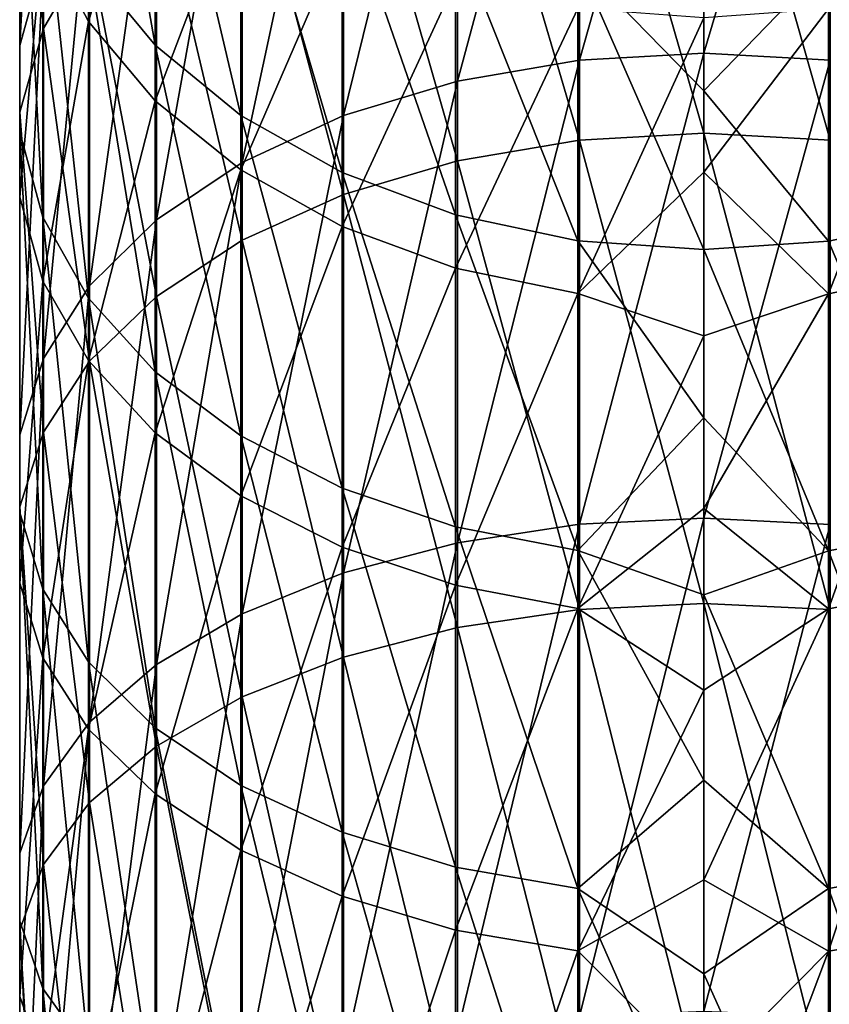
# Model space of a CAD drawing. Units: millimetres. Extents: x -121 to 95, y -8 to 393.
# Drawn here: x -13 to 2, y 330 to 349 of the extents above; entities that cross this region are included whole.
import ezdxf

# ---------------------------------------------------------------- set-up
doc = ezdxf.new("R2010")
doc.units = ezdxf.units.MM
doc.header["$LTSCALE"] = 65.185185
doc.layers.add('94', color=7, linetype='CONTINUOUS')
doc.layers.add('95', color=7, linetype='CONTINUOUS')

msp = doc.modelspace()

# ---------------------------------------------------------------- linework, layer by layer
at = {"layer": '94', "color": 253, "linetype": 'Continuous', "true_color": 0xaaaaaa}
for points in [[(0, 347.971, 196.627), (2.389, 356.01, 189.487), (0, 356.162, 189.649), (0, 347.971, 196.627)], [(2.389, 347.836, 196.452), (2.389, 356.01, 189.487), (0, 347.971, 196.627), (2.389, 347.836, 196.452)], [(2.389, 354.609, 17.424), (2.389, 346.322, 10.593), (0, 354.757, 17.26), (2.389, 354.609, 17.424)], [(0, 354.757, 17.26), (2.389, 346.322, 10.593), (0, 346.455, 10.416), (0, 354.757, 17.26)], [(4.665, 344.901, 165.238), (2.353, 349.699, 158.288), (4.665, 350.223, 158.674), (4.665, 344.901, 165.238)], [(0, 347.257, 161.11), (0, 350.074, 157.409), (2.353, 349.699, 158.288), (0, 347.257, 161.11)], [(2.353, 344.414, 164.806), (0, 347.257, 161.11), (2.353, 349.699, 158.288), (2.353, 344.414, 164.806)], [(2.353, 344.414, 164.806), (2.353, 349.699, 158.288), (4.665, 344.901, 165.238), (2.353, 344.414, 164.806)], [(2.353, 348.806, 48.722), (2.353, 343.417, 42.291), (4.665, 349.324, 48.327), (2.353, 348.806, 48.722)], [(4.665, 349.324, 48.327), (2.353, 343.417, 42.291), (4.665, 343.896, 41.851), (4.665, 349.324, 48.327)], [(0, 348.636, 48.852), (0, 345.721, 45.227), (2.353, 348.806, 48.722), (0, 348.636, 48.852)], [(2.353, 348.806, 48.722), (0, 345.721, 45.227), (2.353, 343.417, 42.291), (2.353, 348.806, 48.722)], [(0, 339.175, 202.825), (2.389, 347.836, 196.452), (0, 347.971, 196.627), (0, 339.175, 202.825)], [(2.389, 339.056, 202.638), (2.389, 347.836, 196.452), (0, 339.175, 202.825), (2.389, 339.056, 202.638)], [(0, 344.254, 164.663), (0, 347.257, 161.11), (2.353, 344.414, 164.806), (0, 344.254, 164.663)], [(2.389, 346.322, 10.593), (2.389, 337.443, 4.551), (0, 346.455, 10.416), (2.389, 346.322, 10.593)], [(0, 346.455, 10.416), (2.389, 337.443, 4.551), (0, 337.559, 4.363), (0, 346.455, 10.416)], [(0, 345.721, 45.227), (0, 342.625, 41.755), (2.353, 343.417, 42.291), (0, 345.721, 45.227)], [(4.665, 338.999, 171.286), (2.353, 344.414, 164.806), (4.665, 344.901, 165.238), (4.665, 338.999, 171.286)], [(2.353, 338.554, 170.811), (0, 344.254, 164.663), (2.353, 344.414, 164.806), (2.353, 338.554, 170.811)], [(2.353, 338.554, 170.811), (2.353, 344.414, 164.806), (4.665, 338.999, 171.286), (2.353, 338.554, 170.811)], [(0, 341.074, 168.058), (0, 344.254, 164.663), (2.353, 338.554, 170.811), (0, 341.074, 168.058)], [(2.353, 343.417, 42.291), (2.353, 337.459, 36.382), (4.665, 343.896, 41.851), (2.353, 343.417, 42.291)], [(4.665, 343.896, 41.851), (2.353, 337.459, 36.382), (4.665, 337.896, 35.9), (4.665, 343.896, 41.851)], [(0, 342.625, 41.755), (0, 339.356, 38.446), (2.353, 343.417, 42.291), (0, 342.625, 41.755)], [(2.353, 343.417, 42.291), (0, 339.356, 38.446), (2.353, 337.459, 36.382), (2.353, 343.417, 42.291)], [(0, 337.725, 171.286), (0, 341.074, 168.058), (2.353, 338.554, 170.811), (0, 337.725, 171.286)], [(0, 339.356, 38.446), (0, 335.923, 35.307), (2.353, 337.459, 36.382), (0, 339.356, 38.446)], [(0, 329.847, 208.188), (2.389, 339.056, 202.638), (0, 339.175, 202.825), (0, 329.847, 208.188)], [(2.389, 329.746, 207.992), (2.389, 339.056, 202.638), (0, 329.847, 208.188), (2.389, 329.746, 207.992)], [(4.665, 332.566, 176.767), (2.353, 338.554, 170.811), (4.665, 338.999, 171.286), (4.665, 332.566, 176.767)], [(2.353, 332.167, 176.253), (0, 337.725, 171.286), (2.353, 338.554, 170.811), (2.353, 332.167, 176.253)], [(2.353, 332.167, 176.253), (2.353, 338.554, 170.811), (4.665, 332.566, 176.767), (2.353, 332.167, 176.253)], [(2.353, 337.459, 36.382), (2.353, 330.985, 31.045), (4.665, 337.896, 35.9), (2.353, 337.459, 36.382)], [(4.665, 337.896, 35.9), (2.353, 330.985, 31.045), (4.665, 331.375, 30.524), (4.665, 337.896, 35.9)], [(0, 334.215, 174.339), (0, 337.725, 171.286), (2.353, 332.167, 176.253), (0, 334.215, 174.339)], [(2.389, 337.443, 4.551), (2.389, 328.047, -0.65), (0, 337.559, 4.363), (2.389, 337.443, 4.551)], [(0, 337.559, 4.363), (2.389, 328.047, -0.65), (0, 328.145, -0.848), (0, 337.559, 4.363)], [(0, 335.923, 35.307), (0, 332.333, 32.348), (2.353, 337.459, 36.382), (0, 335.923, 35.307)], [(2.353, 337.459, 36.382), (0, 332.333, 32.348), (2.353, 330.985, 31.045), (2.353, 337.459, 36.382)], [(0, 330.554, 177.209), (0, 334.215, 174.339), (2.353, 332.167, 176.253), (0, 330.554, 177.209)], [(4.665, 325.658, 181.634), (2.353, 332.167, 176.253), (4.665, 332.566, 176.767), (4.665, 325.658, 181.634)], [(0, 332.333, 32.348), (0, 328.597, 29.577), (2.353, 330.985, 31.045), (0, 332.333, 32.348)], [(2.353, 325.308, 181.086), (0, 330.554, 177.209), (2.353, 332.167, 176.253), (2.353, 325.308, 181.086)], [(2.353, 325.308, 181.086), (2.353, 332.167, 176.253), (4.665, 325.658, 181.634), (2.353, 325.308, 181.086)], [(2.353, 330.985, 31.045), (2.353, 324.048, 26.325), (4.665, 331.375, 30.524), (2.353, 330.985, 31.045)], [(4.665, 331.375, 30.524), (2.353, 324.048, 26.325), (4.665, 324.389, 25.77), (4.665, 331.375, 30.524)], [(0, 328.597, 29.577), (0, 324.725, 26.999), (2.353, 330.985, 31.045), (0, 328.597, 29.577)], [(2.353, 330.985, 31.045), (0, 324.725, 26.999), (2.353, 324.048, 26.325), (2.353, 330.985, 31.045)], [(0, 326.751, 179.888), (0, 330.554, 177.209), (2.353, 325.308, 181.086), (0, 326.751, 179.888)]]:
    msp.add_3dface(points, dxfattribs=at)
at = {"layer": '95', "color": 253, "linetype": 'Continuous', "true_color": 0xaaaaaa}
for points in [[(-12.498, 349.728, 182.766), (-12.498, 356.638, 175.684), (-12.943, 348.117, 181.042), (-12.498, 349.728, 182.766)], [(-12.943, 348.117, 181.042), (-12.498, 356.638, 175.684), (-12.943, 354.876, 174.115), (-12.943, 348.117, 181.042)], [(0, 347.971, 196.627), (0, 356.162, 189.649), (-2.353, 347.84, 196.457), (0, 347.971, 196.627)], [(-2.353, 347.84, 196.457), (0, 356.162, 189.649), (-2.353, 356.015, 189.492), (-2.353, 347.84, 196.457)], [(-2.353, 347.84, 196.457), (-2.353, 356.015, 189.492), (-4.665, 347.441, 195.943), (-2.353, 347.84, 196.457)], [(-4.665, 347.441, 195.943), (-2.353, 356.015, 189.492), (-4.665, 355.57, 189.016), (-4.665, 347.441, 195.943)], [(-4.665, 347.441, 195.943), (-4.665, 355.57, 189.016), (-6.817, 346.788, 195.102), (-4.665, 347.441, 195.943)], [(-6.817, 346.788, 195.102), (-4.665, 355.57, 189.016), (-6.817, 354.843, 188.238), (-6.817, 346.788, 195.102)], [(-12.498, 355.462, 31.215), (-12.498, 348.437, 24.247), (-12.943, 353.725, 32.812), (-12.498, 355.462, 31.215)], [(-12.498, 355.462, 31.215), (-11.626, 349.938, 22.588), (-12.498, 348.437, 24.247), (-12.498, 355.462, 31.215)], [(-11.642, 349.645, 169.46), (-11.642, 355.334, 162.443), (-10.38, 348.119, 168.102), (-11.642, 349.645, 169.46)], [(-10.38, 348.119, 168.102), (-11.642, 355.334, 162.443), (-10.38, 353.69, 161.23), (-10.38, 348.119, 168.102)], [(-12.943, 348.117, 181.042), (-12.943, 354.876, 174.115), (-12.946, 346.477, 179.287), (-12.943, 348.117, 181.042)], [(-12.946, 346.477, 179.287), (-12.943, 354.876, 174.115), (-12.946, 353.082, 172.519), (-12.946, 346.477, 179.287)], [(-6.817, 346.788, 195.102), (-6.817, 354.843, 188.238), (-8.737, 345.904, 193.962), (-6.817, 346.788, 195.102)], [(-8.737, 345.904, 193.962), (-6.817, 354.843, 188.238), (-8.737, 353.858, 187.184), (-8.737, 345.904, 193.962)], [(0, 354.757, 17.26), (0, 346.455, 10.416), (-2.353, 354.613, 17.42), (0, 354.757, 17.26)], [(-2.353, 354.613, 17.42), (-2.353, 346.326, 10.588), (-4.665, 354.177, 17.902), (-2.353, 354.613, 17.42)], [(-2.353, 354.613, 17.42), (0, 346.455, 10.416), (-2.353, 346.326, 10.588), (-2.353, 354.613, 17.42)], [(-11.642, 354.373, 44.476), (-12.508, 350.219, 36.036), (-11.642, 348.57, 37.552), (-11.642, 354.373, 44.476)], [(-11.642, 354.373, 44.476), (-11.642, 348.57, 37.552), (-10.38, 352.749, 45.715), (-11.642, 354.373, 44.476)], [(-4.665, 354.177, 17.902), (-4.665, 345.935, 11.109), (-6.817, 353.462, 18.692), (-4.665, 354.177, 17.902)], [(-4.665, 354.177, 17.902), (-2.353, 346.326, 10.588), (-4.665, 345.935, 11.109), (-4.665, 354.177, 17.902)], [(-12.943, 353.725, 32.812), (-12.943, 346.854, 25.997), (-12.946, 351.957, 34.438), (-12.943, 353.725, 32.812)], [(-12.943, 353.725, 32.812), (-12.498, 348.437, 24.247), (-12.943, 346.854, 25.997), (-12.943, 353.725, 32.812)], [(-10.38, 348.119, 168.102), (-10.38, 353.69, 161.23), (-8.763, 346.792, 166.922), (-10.38, 348.119, 168.102)], [(-8.763, 346.792, 166.922), (-10.38, 353.69, 161.23), (-8.763, 352.261, 160.177), (-8.763, 346.792, 166.922)], [(-8.737, 345.904, 193.962), (-8.737, 353.858, 187.184), (-10.358, 344.818, 192.562), (-8.737, 345.904, 193.962)], [(-10.358, 344.818, 192.562), (-8.737, 353.858, 187.184), (-10.358, 352.649, 185.89), (-10.358, 344.818, 192.562)], [(-6.817, 353.462, 18.692), (-6.817, 345.296, 11.961), (-8.737, 352.494, 19.762), (-6.817, 353.462, 18.692)], [(-6.817, 353.462, 18.692), (-4.665, 345.935, 11.109), (-6.817, 345.296, 11.961), (-6.817, 353.462, 18.692)], [(-12.946, 346.477, 179.287), (-12.946, 353.082, 172.519), (-12.508, 344.865, 177.562), (-12.946, 346.477, 179.287)], [(-12.508, 344.865, 177.562), (-12.946, 353.082, 172.519), (-12.508, 351.318, 170.949), (-12.508, 344.865, 177.562)], [(-10.38, 352.749, 45.715), (-11.642, 348.57, 37.552), (-10.38, 347.067, 38.935), (-10.38, 352.749, 45.715)], [(-10.358, 344.818, 192.562), (-10.358, 352.649, 185.89), (-11.626, 343.568, 190.951), (-10.358, 344.818, 192.562)], [(-11.626, 343.568, 190.951), (-10.358, 352.649, 185.89), (-11.626, 351.256, 184.4), (-11.626, 343.568, 190.951)], [(-10.38, 352.749, 45.715), (-10.38, 347.067, 38.935), (-8.763, 351.337, 46.792), (-10.38, 352.749, 45.715)], [(-8.737, 352.494, 19.762), (-8.737, 344.431, 13.115), (-10.358, 351.306, 21.076), (-8.737, 352.494, 19.762)], [(-8.737, 352.494, 19.762), (-6.817, 345.296, 11.961), (-8.737, 344.431, 13.115), (-8.737, 352.494, 19.762)], [(-8.763, 346.792, 166.922), (-8.763, 352.261, 160.177), (-6.848, 345.71, 165.959), (-8.763, 346.792, 166.922)], [(-6.848, 345.71, 165.959), (-8.763, 352.261, 160.177), (-6.848, 351.095, 159.317), (-6.848, 345.71, 165.959)], [(-12.946, 351.957, 34.438), (-12.943, 346.854, 25.997), (-12.946, 345.243, 27.778), (-12.946, 351.957, 34.438)], [(-12.946, 351.957, 34.438), (-12.946, 345.243, 27.778), (-12.508, 350.219, 36.036), (-12.946, 351.957, 34.438)], [(-12.508, 344.865, 177.562), (-12.508, 351.318, 170.949), (-11.642, 343.335, 175.926), (-12.508, 344.865, 177.562)], [(-11.642, 343.335, 175.926), (-12.508, 351.318, 170.949), (-11.642, 349.645, 169.46), (-11.642, 343.335, 175.926)], [(-10.358, 351.306, 21.076), (-10.358, 343.368, 14.532), (-11.626, 349.938, 22.588), (-10.358, 351.306, 21.076)], [(-8.763, 351.337, 46.792), (-10.38, 347.067, 38.935), (-8.763, 345.76, 40.137), (-8.763, 351.337, 46.792)], [(-10.358, 351.306, 21.076), (-8.737, 344.431, 13.115), (-10.358, 343.368, 14.532), (-10.358, 351.306, 21.076)], [(-8.763, 351.337, 46.792), (-8.763, 345.76, 40.137), (-6.848, 350.186, 47.67), (-8.763, 351.337, 46.792)], [(-11.626, 343.568, 190.951), (-11.626, 351.256, 184.4), (-12.498, 342.197, 189.183), (-11.626, 343.568, 190.951)], [(-12.498, 342.197, 189.183), (-11.626, 351.256, 184.4), (-12.498, 349.728, 182.766), (-12.498, 342.197, 189.183)], [(-6.848, 345.71, 165.959), (-6.848, 351.095, 159.317), (-4.698, 344.91, 165.247), (-6.848, 345.71, 165.959)], [(-4.698, 344.91, 165.247), (-6.848, 351.095, 159.317), (-4.698, 350.233, 158.682), (-4.698, 344.91, 165.247)], [(-12.508, 350.219, 36.036), (-12.946, 345.243, 27.778), (-12.508, 343.659, 29.529), (-12.508, 350.219, 36.036)], [(-12.508, 350.219, 36.036), (-12.508, 343.659, 29.529), (-11.642, 348.57, 37.552), (-12.508, 350.219, 36.036)], [(-6.848, 350.186, 47.67), (-8.763, 345.76, 40.137), (-6.848, 344.694, 41.117), (-6.848, 350.186, 47.67)], [(-6.848, 350.186, 47.67), (-6.848, 344.694, 41.117), (-4.698, 349.334, 48.319), (-6.848, 350.186, 47.67)], [(-4.698, 344.91, 165.247), (-4.698, 350.233, 158.682), (-2.389, 344.419, 164.81), (-4.698, 344.91, 165.247)], [(-2.389, 344.419, 164.81), (-4.698, 350.233, 158.682), (-2.389, 349.704, 158.292), (-2.389, 344.419, 164.81)], [(0, 350.074, 157.409), (0, 347.257, 161.11), (-2.389, 349.704, 158.292), (0, 350.074, 157.409)], [(-11.626, 349.938, 22.588), (-11.626, 342.145, 16.163), (-12.498, 348.437, 24.247), (-11.626, 349.938, 22.588)], [(-11.626, 349.938, 22.588), (-10.358, 343.368, 14.532), (-11.626, 342.145, 16.163), (-11.626, 349.938, 22.588)], [(-12.498, 342.197, 189.183), (-12.498, 349.728, 182.766), (-12.943, 340.751, 187.318), (-12.498, 342.197, 189.183)], [(-12.943, 340.751, 187.318), (-12.498, 349.728, 182.766), (-12.943, 348.117, 181.042), (-12.943, 340.751, 187.318)], [(-11.642, 343.335, 175.926), (-11.642, 349.645, 169.46), (-10.38, 341.94, 174.433), (-11.642, 343.335, 175.926)], [(-10.38, 341.94, 174.433), (-11.642, 349.645, 169.46), (-10.38, 348.119, 168.102), (-10.38, 341.94, 174.433)], [(0, 347.257, 161.11), (0, 344.254, 164.663), (-2.389, 349.704, 158.292), (0, 347.257, 161.11)], [(0, 344.254, 164.663), (-2.389, 344.419, 164.81), (-2.389, 349.704, 158.292), (0, 344.254, 164.663)], [(-4.698, 349.334, 48.319), (-6.848, 344.694, 41.117), (-4.698, 343.905, 41.842), (-4.698, 349.334, 48.319)], [(-4.698, 349.334, 48.319), (-4.698, 343.905, 41.842), (-2.389, 348.812, 48.718), (-4.698, 349.334, 48.319)], [(-2.389, 348.812, 48.718), (-4.698, 343.905, 41.842), (-2.389, 343.421, 42.287), (-2.389, 348.812, 48.718)], [(0, 348.636, 48.852), (-2.389, 348.812, 48.718), (-2.389, 343.421, 42.287), (0, 348.636, 48.852)], [(-11.642, 348.57, 37.552), (-12.508, 343.659, 29.529), (-11.642, 342.156, 31.19), (-11.642, 348.57, 37.552)], [(-11.642, 348.57, 37.552), (-11.642, 342.156, 31.19), (-10.38, 347.067, 38.935), (-11.642, 348.57, 37.552)], [(0, 345.721, 45.227), (0, 348.636, 48.852), (-2.389, 343.421, 42.287), (0, 345.721, 45.227)], [(-12.498, 348.437, 24.247), (-12.498, 340.802, 17.954), (-12.943, 346.854, 25.997), (-12.498, 348.437, 24.247)], [(-12.498, 348.437, 24.247), (-11.626, 342.145, 16.163), (-12.498, 340.802, 17.954), (-12.498, 348.437, 24.247)], [(-12.943, 340.751, 187.318), (-12.943, 348.117, 181.042), (-12.946, 339.279, 185.421), (-12.943, 340.751, 187.318)], [(-12.946, 339.279, 185.421), (-12.943, 348.117, 181.042), (-12.946, 346.477, 179.287), (-12.946, 339.279, 185.421)], [(-10.38, 341.94, 174.433), (-10.38, 348.119, 168.102), (-8.763, 340.728, 173.136), (-10.38, 341.94, 174.433)], [(-8.763, 340.728, 173.136), (-10.38, 348.119, 168.102), (-8.763, 346.792, 166.922), (-8.763, 340.728, 173.136)], [(0, 339.175, 202.825), (0, 347.971, 196.627), (-2.353, 339.06, 202.643), (0, 339.175, 202.825)], [(-2.353, 339.06, 202.643), (0, 347.971, 196.627), (-2.353, 347.84, 196.457), (-2.353, 339.06, 202.643)], [(-2.353, 339.06, 202.643), (-2.353, 347.84, 196.457), (-4.665, 338.71, 202.095), (-2.353, 339.06, 202.643)], [(-4.665, 338.71, 202.095), (-2.353, 347.84, 196.457), (-4.665, 347.441, 195.943), (-4.665, 338.71, 202.095)], [(-4.665, 338.71, 202.095), (-4.665, 347.441, 195.943), (-6.817, 338.137, 201.197), (-4.665, 338.71, 202.095)], [(-6.817, 338.137, 201.197), (-4.665, 347.441, 195.943), (-6.817, 346.788, 195.102), (-6.817, 338.137, 201.197)], [(-10.38, 347.067, 38.935), (-11.642, 342.156, 31.19), (-10.38, 340.786, 32.705), (-10.38, 347.067, 38.935)], [(-10.38, 347.067, 38.935), (-10.38, 340.786, 32.705), (-8.763, 345.76, 40.137), (-10.38, 347.067, 38.935)], [(-12.943, 346.854, 25.997), (-12.943, 339.386, 19.842), (-12.946, 345.243, 27.778), (-12.943, 346.854, 25.997)], [(-12.943, 346.854, 25.997), (-12.498, 340.802, 17.954), (-12.943, 339.386, 19.842), (-12.943, 346.854, 25.997)], [(-8.763, 340.728, 173.136), (-8.763, 346.792, 166.922), (-6.848, 339.739, 172.078), (-8.763, 340.728, 173.136)], [(-6.848, 339.739, 172.078), (-8.763, 346.792, 166.922), (-6.848, 345.71, 165.959), (-6.848, 339.739, 172.078)], [(-6.817, 338.137, 201.197), (-6.817, 346.788, 195.102), (-8.737, 337.361, 199.98), (-6.817, 338.137, 201.197)], [(-8.737, 337.361, 199.98), (-6.817, 346.788, 195.102), (-8.737, 345.904, 193.962), (-8.737, 337.361, 199.98)], [(-12.946, 339.279, 185.421), (-12.946, 346.477, 179.287), (-12.508, 337.832, 183.555), (-12.946, 339.279, 185.421)], [(-12.508, 337.832, 183.555), (-12.946, 346.477, 179.287), (-12.508, 344.865, 177.562), (-12.508, 337.832, 183.555)], [(0, 346.455, 10.416), (0, 337.559, 4.363), (-2.353, 346.326, 10.588), (0, 346.455, 10.416)], [(-2.353, 346.326, 10.588), (-2.353, 337.446, 4.546), (-4.665, 345.935, 11.109), (-2.353, 346.326, 10.588)], [(-2.353, 346.326, 10.588), (0, 337.559, 4.363), (-2.353, 337.446, 4.546), (-2.353, 346.326, 10.588)], [(-8.737, 337.361, 199.98), (-8.737, 345.904, 193.962), (-10.358, 336.408, 198.487), (-8.737, 337.361, 199.98)], [(-10.358, 336.408, 198.487), (-8.737, 345.904, 193.962), (-10.358, 344.818, 192.562), (-10.358, 336.408, 198.487)], [(-4.665, 345.935, 11.109), (-4.665, 337.105, 5.1), (-6.817, 345.296, 11.961), (-4.665, 345.935, 11.109)], [(-4.665, 345.935, 11.109), (-2.353, 337.446, 4.546), (-4.665, 337.105, 5.1), (-4.665, 345.935, 11.109)], [(-8.763, 345.76, 40.137), (-10.38, 340.786, 32.705), (-8.763, 339.595, 34.022), (-8.763, 345.76, 40.137)], [(-8.763, 345.76, 40.137), (-8.763, 339.595, 34.022), (-6.848, 344.694, 41.117), (-8.763, 345.76, 40.137)], [(-6.848, 339.739, 172.078), (-6.848, 345.71, 165.959), (-4.698, 339.008, 171.296), (-6.848, 339.739, 172.078)], [(-4.698, 339.008, 171.296), (-6.848, 345.71, 165.959), (-4.698, 344.91, 165.247), (-4.698, 339.008, 171.296)], [(0, 342.625, 41.755), (0, 345.721, 45.227), (-2.389, 343.421, 42.287), (0, 342.625, 41.755)], [(-12.946, 345.243, 27.778), (-12.943, 339.386, 19.842), (-12.946, 337.946, 21.763), (-12.946, 345.243, 27.778)], [(-12.946, 345.243, 27.778), (-12.946, 337.946, 21.763), (-12.508, 343.659, 29.529), (-12.946, 345.243, 27.778)], [(-6.817, 345.296, 11.961), (-6.817, 336.547, 6.007), (-8.737, 344.431, 13.115), (-6.817, 345.296, 11.961)], [(-6.817, 345.296, 11.961), (-4.665, 337.105, 5.1), (-6.817, 336.547, 6.007), (-6.817, 345.296, 11.961)], [(-12.508, 337.832, 183.555), (-12.508, 344.865, 177.562), (-11.642, 336.459, 181.785), (-12.508, 337.832, 183.555)], [(-11.642, 336.459, 181.785), (-12.508, 344.865, 177.562), (-11.642, 343.335, 175.926), (-11.642, 336.459, 181.785)], [(-10.358, 336.408, 198.487), (-10.358, 344.818, 192.562), (-11.626, 335.312, 196.768), (-10.358, 336.408, 198.487)], [(-11.626, 335.312, 196.768), (-10.358, 344.818, 192.562), (-11.626, 343.568, 190.951), (-11.626, 335.312, 196.768)], [(-4.698, 339.008, 171.296), (-4.698, 344.91, 165.247), (-2.389, 338.559, 170.816), (-4.698, 339.008, 171.296)], [(-2.389, 338.559, 170.816), (-4.698, 344.91, 165.247), (-2.389, 344.419, 164.81), (-2.389, 338.559, 170.816)], [(-6.848, 344.694, 41.117), (-8.763, 339.595, 34.022), (-6.848, 338.623, 35.096), (-6.848, 344.694, 41.117)], [(-6.848, 344.694, 41.117), (-6.848, 338.623, 35.096), (-4.698, 343.905, 41.842), (-6.848, 344.694, 41.117)], [(-8.737, 344.431, 13.115), (-8.737, 335.791, 7.236), (-10.358, 343.368, 14.532), (-8.737, 344.431, 13.115)], [(-8.737, 344.431, 13.115), (-6.817, 336.547, 6.007), (-8.737, 335.791, 7.236), (-8.737, 344.431, 13.115)], [(0, 344.254, 164.663), (0, 341.074, 168.058), (-2.389, 344.419, 164.81), (0, 344.254, 164.663)], [(0, 341.074, 168.058), (-2.389, 338.559, 170.816), (-2.389, 344.419, 164.81), (0, 341.074, 168.058)], [(-4.698, 343.905, 41.842), (-6.848, 338.623, 35.096), (-4.698, 337.905, 35.89), (-4.698, 343.905, 41.842)], [(-4.698, 343.905, 41.842), (-4.698, 337.905, 35.89), (-2.389, 343.421, 42.287), (-4.698, 343.905, 41.842)], [(-12.508, 343.659, 29.529), (-12.946, 337.946, 21.763), (-12.508, 336.529, 23.652), (-12.508, 343.659, 29.529)], [(-12.508, 343.659, 29.529), (-12.508, 336.529, 23.652), (-11.642, 342.156, 31.19), (-12.508, 343.659, 29.529)], [(-11.626, 335.312, 196.768), (-11.626, 343.568, 190.951), (-12.498, 334.108, 194.881), (-11.626, 335.312, 196.768)], [(-12.498, 334.108, 194.881), (-11.626, 343.568, 190.951), (-12.498, 342.197, 189.183), (-12.498, 334.108, 194.881)], [(-11.642, 336.459, 181.785), (-11.642, 343.335, 175.926), (-10.38, 335.207, 180.171), (-11.642, 336.459, 181.785)], [(-10.38, 335.207, 180.171), (-11.642, 343.335, 175.926), (-10.38, 341.94, 174.433), (-10.38, 335.207, 180.171)], [(-10.358, 343.368, 14.532), (-10.358, 334.863, 8.745), (-11.626, 342.145, 16.163), (-10.358, 343.368, 14.532)], [(-10.358, 343.368, 14.532), (-8.737, 335.791, 7.236), (-10.358, 334.863, 8.745), (-10.358, 343.368, 14.532)], [(-2.389, 343.421, 42.287), (-4.698, 337.905, 35.89), (-2.389, 337.464, 36.377), (-2.389, 343.421, 42.287)], [(0, 342.625, 41.755), (-2.389, 343.421, 42.287), (-2.389, 337.464, 36.377), (0, 342.625, 41.755)], [(0, 339.356, 38.446), (0, 342.625, 41.755), (-2.389, 337.464, 36.377), (0, 339.356, 38.446)], [(-12.498, 334.108, 194.881), (-12.498, 342.197, 189.183), (-12.943, 332.839, 192.892), (-12.498, 334.108, 194.881)], [(-12.943, 332.839, 192.892), (-12.498, 342.197, 189.183), (-12.943, 340.751, 187.318), (-12.943, 332.839, 192.892)], [(-11.642, 342.156, 31.19), (-12.508, 336.529, 23.652), (-11.642, 335.185, 25.444), (-11.642, 342.156, 31.19)], [(-11.626, 342.145, 16.163), (-11.626, 333.794, 10.482), (-12.498, 340.802, 17.954), (-11.626, 342.145, 16.163)], [(-11.642, 342.156, 31.19), (-11.642, 335.185, 25.444), (-10.38, 340.786, 32.705), (-11.642, 342.156, 31.19)], [(-11.626, 342.145, 16.163), (-10.358, 334.863, 8.745), (-11.626, 333.794, 10.482), (-11.626, 342.145, 16.163)], [(-10.38, 335.207, 180.171), (-10.38, 341.94, 174.433), (-8.763, 334.118, 178.768), (-10.38, 335.207, 180.171)], [(-8.763, 334.118, 178.768), (-10.38, 341.94, 174.433), (-8.763, 340.728, 173.136), (-8.763, 334.118, 178.768)], [(0, 341.074, 168.058), (0, 337.725, 171.286), (-2.389, 338.559, 170.816), (0, 341.074, 168.058)], [(-12.943, 332.839, 192.892), (-12.943, 340.751, 187.318), (-12.946, 331.548, 190.867), (-12.943, 332.839, 192.892)], [(-12.946, 331.548, 190.867), (-12.943, 340.751, 187.318), (-12.946, 339.279, 185.421), (-12.946, 331.548, 190.867)], [(-12.498, 340.802, 17.954), (-12.498, 332.622, 12.387), (-12.943, 339.386, 19.842), (-12.498, 340.802, 17.954)], [(-12.498, 340.802, 17.954), (-11.626, 333.794, 10.482), (-12.498, 332.622, 12.387), (-12.498, 340.802, 17.954)], [(-10.38, 340.786, 32.705), (-11.642, 335.185, 25.444), (-10.38, 333.96, 27.078), (-10.38, 340.786, 32.705)], [(-10.38, 340.786, 32.705), (-10.38, 333.96, 27.078), (-8.763, 339.595, 34.022), (-10.38, 340.786, 32.705)], [(-8.763, 334.118, 178.768), (-8.763, 340.728, 173.136), (-6.848, 333.231, 177.624), (-8.763, 334.118, 178.768)], [(-6.848, 333.231, 177.624), (-8.763, 340.728, 173.136), (-6.848, 339.739, 172.078), (-6.848, 333.231, 177.624)], [(-6.848, 333.231, 177.624), (-6.848, 339.739, 172.078), (-4.698, 332.574, 176.777), (-6.848, 333.231, 177.624)], [(-4.698, 332.574, 176.777), (-6.848, 339.739, 172.078), (-4.698, 339.008, 171.296), (-4.698, 332.574, 176.777)], [(-8.763, 339.595, 34.022), (-10.38, 333.96, 27.078), (-8.763, 332.894, 28.499), (-8.763, 339.595, 34.022)], [(-8.763, 339.595, 34.022), (-8.763, 332.894, 28.499), (-6.848, 338.623, 35.096), (-8.763, 339.595, 34.022)], [(-12.943, 339.386, 19.842), (-12.943, 331.385, 14.397), (-12.946, 337.946, 21.763), (-12.943, 339.386, 19.842)], [(-12.943, 339.386, 19.842), (-12.498, 332.622, 12.387), (-12.943, 331.385, 14.397), (-12.943, 339.386, 19.842)], [(0, 335.923, 35.307), (0, 339.356, 38.446), (-2.389, 337.464, 36.377), (0, 335.923, 35.307)], [(-12.946, 331.548, 190.867), (-12.946, 339.279, 185.421), (-12.508, 330.278, 188.877), (-12.946, 331.548, 190.867)], [(-12.508, 330.278, 188.877), (-12.946, 339.279, 185.421), (-12.508, 337.832, 183.555), (-12.508, 330.278, 188.877)], [(0, 329.847, 208.188), (0, 339.175, 202.825), (-2.353, 329.749, 207.997), (0, 329.847, 208.188)], [(-2.353, 329.749, 207.997), (0, 339.175, 202.825), (-2.353, 339.06, 202.643), (-2.353, 329.749, 207.997)], [(-4.698, 332.574, 176.777), (-4.698, 339.008, 171.296), (-2.389, 332.171, 176.258), (-4.698, 332.574, 176.777)], [(-2.389, 332.171, 176.258), (-4.698, 339.008, 171.296), (-2.389, 338.559, 170.816), (-2.389, 332.171, 176.258)], [(-2.353, 329.749, 207.997), (-2.353, 339.06, 202.643), (-4.665, 329.451, 207.419), (-2.353, 329.749, 207.997)], [(-4.665, 329.451, 207.419), (-2.353, 339.06, 202.643), (-4.665, 338.71, 202.095), (-4.665, 329.451, 207.419)], [(-6.848, 338.623, 35.096), (-8.763, 332.894, 28.499), (-6.848, 332.026, 29.657), (-6.848, 338.623, 35.096)], [(-6.848, 338.623, 35.096), (-6.848, 332.026, 29.657), (-4.698, 337.905, 35.89), (-6.848, 338.623, 35.096)], [(-4.665, 329.451, 207.419), (-4.665, 338.71, 202.095), (-6.817, 328.963, 206.472), (-4.665, 329.451, 207.419)], [(-6.817, 328.963, 206.472), (-4.665, 338.71, 202.095), (-6.817, 338.137, 201.197), (-6.817, 328.963, 206.472)], [(0, 337.725, 171.286), (0, 334.215, 174.339), (-2.389, 338.559, 170.816), (0, 337.725, 171.286)], [(0, 334.215, 174.339), (-2.389, 332.171, 176.258), (-2.389, 338.559, 170.816), (0, 334.215, 174.339)], [(-6.817, 328.963, 206.472), (-6.817, 338.137, 201.197), (-8.737, 328.302, 205.19), (-6.817, 328.963, 206.472)], [(-8.737, 328.302, 205.19), (-6.817, 338.137, 201.197), (-8.737, 337.361, 199.98), (-8.737, 328.302, 205.19)], [(-12.946, 337.946, 21.763), (-12.943, 331.385, 14.397), (-12.946, 330.127, 16.443), (-12.946, 337.946, 21.763)], [(-12.946, 337.946, 21.763), (-12.946, 330.127, 16.443), (-12.508, 336.529, 23.652), (-12.946, 337.946, 21.763)], [(-4.698, 337.905, 35.89), (-6.848, 332.026, 29.657), (-4.698, 331.383, 30.514), (-4.698, 337.905, 35.89)], [(-4.698, 337.905, 35.89), (-4.698, 331.383, 30.514), (-2.389, 337.464, 36.377), (-4.698, 337.905, 35.89)], [(-12.508, 330.278, 188.877), (-12.508, 337.832, 183.555), (-11.642, 329.073, 186.988), (-12.508, 330.278, 188.877)], [(-11.642, 329.073, 186.988), (-12.508, 337.832, 183.555), (-11.642, 336.459, 181.785), (-11.642, 329.073, 186.988)], [(0, 337.559, 4.363), (0, 328.145, -0.848), (-2.353, 337.446, 4.546), (0, 337.559, 4.363)], [(-8.737, 328.302, 205.19), (-8.737, 337.361, 199.98), (-10.358, 327.49, 203.615), (-8.737, 328.302, 205.19)], [(-10.358, 327.49, 203.615), (-8.737, 337.361, 199.98), (-10.358, 336.408, 198.487), (-10.358, 327.49, 203.615)], [(-2.389, 337.464, 36.377), (-4.698, 331.383, 30.514), (-2.389, 330.989, 31.04), (-2.389, 337.464, 36.377)], [(-2.353, 337.446, 4.546), (-2.353, 328.049, -0.656), (-4.665, 337.105, 5.1), (-2.353, 337.446, 4.546)], [(0, 335.923, 35.307), (-2.389, 337.464, 36.377), (-2.389, 330.989, 31.04), (0, 335.923, 35.307)], [(-2.353, 337.446, 4.546), (0, 328.145, -0.848), (-2.353, 328.049, -0.656), (-2.353, 337.446, 4.546)], [(-4.665, 337.105, 5.1), (-4.665, 327.761, -0.072), (-6.817, 336.547, 6.007), (-4.665, 337.105, 5.1)], [(-4.665, 337.105, 5.1), (-2.353, 328.049, -0.656), (-4.665, 327.761, -0.072), (-4.665, 337.105, 5.1)], [(-12.508, 336.529, 23.652), (-12.946, 330.127, 16.443), (-12.508, 328.89, 18.454), (-12.508, 336.529, 23.652)], [(-12.508, 336.529, 23.652), (-12.508, 328.89, 18.454), (-11.642, 335.185, 25.444), (-12.508, 336.529, 23.652)], [(-11.642, 329.073, 186.988), (-11.642, 336.459, 181.785), (-10.38, 327.975, 185.266), (-11.642, 329.073, 186.988)], [(-10.38, 327.975, 185.266), (-11.642, 336.459, 181.785), (-10.38, 335.207, 180.171), (-10.38, 327.975, 185.266)], [(-10.358, 327.49, 203.615), (-10.358, 336.408, 198.487), (-11.626, 326.556, 201.803), (-10.358, 327.49, 203.615)], [(-11.626, 326.556, 201.803), (-10.358, 336.408, 198.487), (-11.626, 335.312, 196.768), (-11.626, 326.556, 201.803)], [(-6.817, 336.547, 6.007), (-6.817, 327.288, 0.882), (-8.737, 335.791, 7.236), (-6.817, 336.547, 6.007)], [(-6.817, 336.547, 6.007), (-4.665, 327.761, -0.072), (-6.817, 327.288, 0.882), (-6.817, 336.547, 6.007)], [(0, 332.333, 32.348), (0, 335.923, 35.307), (-2.389, 330.989, 31.04), (0, 332.333, 32.348)], [(-8.737, 335.791, 7.236), (-8.737, 326.648, 2.175), (-10.358, 334.863, 8.745), (-8.737, 335.791, 7.236)], [(-8.737, 335.791, 7.236), (-6.817, 327.288, 0.882), (-8.737, 326.648, 2.175), (-8.737, 335.791, 7.236)], [(-11.626, 326.556, 201.803), (-11.626, 335.312, 196.768), (-12.498, 325.531, 199.814), (-11.626, 326.556, 201.803)], [(-12.498, 325.531, 199.814), (-11.626, 335.312, 196.768), (-12.498, 334.108, 194.881), (-12.498, 325.531, 199.814)], [(-11.642, 335.185, 25.444), (-12.508, 328.89, 18.454), (-11.642, 327.716, 20.361), (-11.642, 335.185, 25.444)], [(-11.642, 335.185, 25.444), (-11.642, 327.716, 20.361), (-10.38, 333.96, 27.078), (-11.642, 335.185, 25.444)], [(-10.38, 327.975, 185.266), (-10.38, 335.207, 180.171), (-8.763, 327.02, 183.769), (-10.38, 327.975, 185.266)], [(-8.763, 327.02, 183.769), (-10.38, 335.207, 180.171), (-8.763, 334.118, 178.768), (-8.763, 327.02, 183.769)], [(-10.358, 334.863, 8.745), (-10.358, 325.863, 3.762), (-11.626, 333.794, 10.482), (-10.358, 334.863, 8.745)], [(-10.358, 334.863, 8.745), (-8.737, 326.648, 2.175), (-10.358, 325.863, 3.762), (-10.358, 334.863, 8.745)], [(0, 334.215, 174.339), (0, 330.554, 177.209), (-2.389, 332.171, 176.258), (0, 334.215, 174.339)], [(-12.498, 325.531, 199.814), (-12.498, 334.108, 194.881), (-12.943, 324.45, 197.716), (-12.498, 325.531, 199.814)], [(-12.943, 324.45, 197.716), (-12.498, 334.108, 194.881), (-12.943, 332.839, 192.892), (-12.943, 324.45, 197.716)], [(-10.38, 333.96, 27.078), (-11.642, 327.716, 20.361), (-10.38, 326.646, 22.101), (-10.38, 333.96, 27.078)], [(-10.38, 333.96, 27.078), (-10.38, 326.646, 22.101), (-8.763, 332.894, 28.499), (-10.38, 333.96, 27.078)], [(-8.763, 327.02, 183.769), (-8.763, 334.118, 178.768), (-6.848, 326.241, 182.548), (-8.763, 327.02, 183.769)], [(-6.848, 326.241, 182.548), (-8.763, 334.118, 178.768), (-6.848, 333.231, 177.624), (-6.848, 326.241, 182.548)], [(-11.626, 333.794, 10.482), (-11.626, 324.958, 5.59), (-12.498, 332.622, 12.387), (-11.626, 333.794, 10.482)], [(-11.626, 333.794, 10.482), (-10.358, 325.863, 3.762), (-11.626, 324.958, 5.59), (-11.626, 333.794, 10.482)], [(-6.848, 326.241, 182.548), (-6.848, 333.231, 177.624), (-4.698, 325.665, 181.645), (-6.848, 326.241, 182.548)], [(-4.698, 325.665, 181.645), (-6.848, 333.231, 177.624), (-4.698, 332.574, 176.777), (-4.698, 325.665, 181.645)], [(-12.943, 324.45, 197.716), (-12.943, 332.839, 192.892), (-12.946, 323.35, 195.581), (-12.943, 324.45, 197.716)], [(-12.946, 323.35, 195.581), (-12.943, 332.839, 192.892), (-12.946, 331.548, 190.867), (-12.946, 323.35, 195.581)], [(-8.763, 332.894, 28.499), (-10.38, 326.646, 22.101), (-8.763, 325.715, 23.614), (-8.763, 332.894, 28.499)], [(-8.763, 332.894, 28.499), (-8.763, 325.715, 23.614), (-6.848, 332.026, 29.657), (-8.763, 332.894, 28.499)], [(-12.498, 332.622, 12.387), (-12.498, 323.965, 7.596), (-12.943, 331.385, 14.397), (-12.498, 332.622, 12.387)], [(-12.498, 332.622, 12.387), (-11.626, 324.958, 5.59), (-12.498, 323.965, 7.596), (-12.498, 332.622, 12.387)], [(-4.698, 325.665, 181.645), (-4.698, 332.574, 176.777), (-2.389, 325.312, 181.091), (-4.698, 325.665, 181.645)], [(-2.389, 325.312, 181.091), (-4.698, 332.574, 176.777), (-2.389, 332.171, 176.258), (-2.389, 325.312, 181.091)], [(0, 328.597, 29.577), (0, 332.333, 32.348), (-2.389, 330.989, 31.04), (0, 328.597, 29.577)], [(0, 330.554, 177.209), (0, 326.751, 179.888), (-2.389, 332.171, 176.258), (0, 330.554, 177.209)], [(0, 326.751, 179.888), (-2.389, 325.312, 181.091), (-2.389, 332.171, 176.258), (0, 326.751, 179.888)], [(-6.848, 332.026, 29.657), (-8.763, 325.715, 23.614), (-6.848, 324.957, 24.847), (-6.848, 332.026, 29.657)], [(-6.848, 332.026, 29.657), (-6.848, 324.957, 24.847), (-4.698, 331.383, 30.514), (-6.848, 332.026, 29.657)], [(-12.946, 323.35, 195.581), (-12.946, 331.548, 190.867), (-12.508, 322.268, 193.483), (-12.946, 323.35, 195.581)], [(-12.508, 322.268, 193.483), (-12.946, 331.548, 190.867), (-12.508, 330.278, 188.877), (-12.508, 322.268, 193.483)], [(-12.943, 331.385, 14.397), (-12.943, 322.919, 9.71), (-12.946, 330.127, 16.443), (-12.943, 331.385, 14.397)], [(-12.943, 331.385, 14.397), (-12.498, 323.965, 7.596), (-12.943, 322.919, 9.71), (-12.943, 331.385, 14.397)], [(-4.698, 331.383, 30.514), (-6.848, 324.957, 24.847), (-4.698, 324.396, 25.759), (-4.698, 331.383, 30.514)], [(-4.698, 331.383, 30.514), (-4.698, 324.396, 25.759), (-2.389, 330.989, 31.04), (-4.698, 331.383, 30.514)], [(-2.389, 330.989, 31.04), (-4.698, 324.396, 25.759), (-2.389, 324.051, 26.319), (-2.389, 330.989, 31.04)], [(0, 328.597, 29.577), (-2.389, 330.989, 31.04), (-2.389, 324.051, 26.319), (0, 328.597, 29.577)], [(-12.508, 322.268, 193.483), (-12.508, 330.278, 188.877), (-11.642, 321.242, 191.492), (-12.508, 322.268, 193.483)], [(-11.642, 321.242, 191.492), (-12.508, 330.278, 188.877), (-11.642, 329.073, 186.988), (-11.642, 321.242, 191.492)], [(-12.946, 330.127, 16.443), (-12.943, 322.919, 9.71), (-12.946, 321.853, 11.863), (-12.946, 330.127, 16.443)], [(-12.946, 330.127, 16.443), (-12.946, 321.853, 11.863), (-12.508, 328.89, 18.454), (-12.946, 330.127, 16.443)]]:
    msp.add_3dface(points, dxfattribs=at)

doc.saveas('drawing.dxf')
